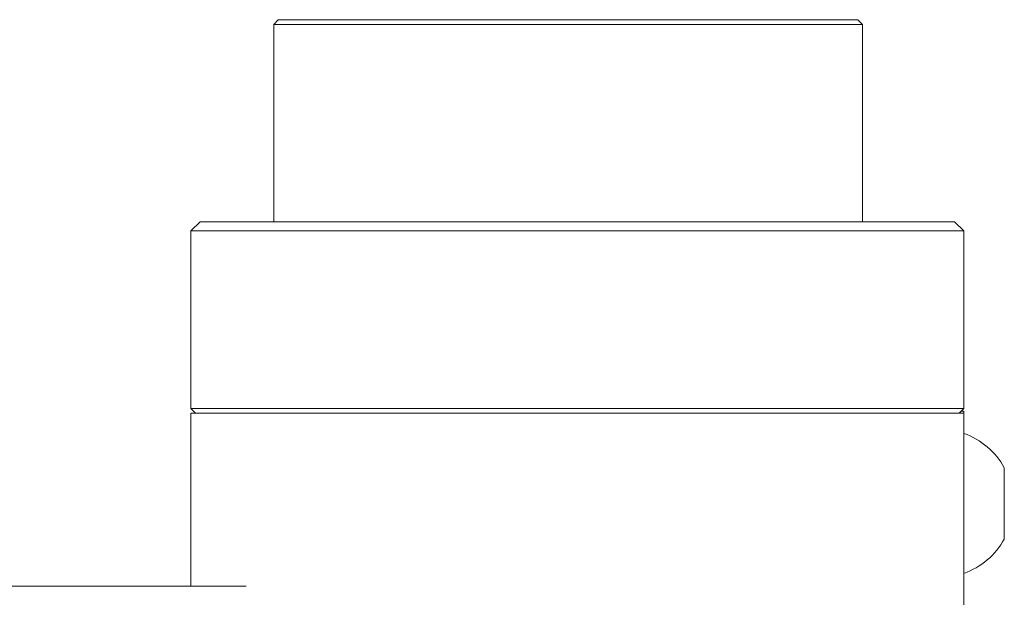
# Model space of a CAD drawing. Units: millimetres. Extents: x 0 to 651, y -1 to 558.
# Drawn here: x 386 to 408, y 157 to 169 of the extents above; entities that cross this region are included whole.
import ezdxf

# ---------------------------------------------------------------- set-up
doc = ezdxf.new("R2010")
doc.units = ezdxf.units.MM

msp = doc.modelspace()

# ---------------------------------------------------------------- linework, layer by layer
at = {"color": 7, "linetype": 'Continuous', "lineweight": 15}
for p, q in [((391.76125, 169.21534), (391.66125, 169.11534)), ((391.66125, 169.11534), (391.66125, 164.83255)), ((398.06125, 169.11534), (391.66125, 169.11534)), ((391.76125, 169.21534), (398.06125, 169.21534)), ((398.06125, 169.21534), (404.36125, 169.21534)), ((404.46125, 169.11534), (398.06125, 169.11534)), ((399.41066, 169.22034), (399.41066, 169.21534)), ((399.52328, 169.21534), (399.52328, 169.22034)), ((404.46125, 169.11534), (404.36125, 169.21534)), ((404.46125, 164.83255), (404.46125, 169.11534)), ((390.06125, 164.83255), (389.86125, 164.63255)), ((390.06125, 164.83255), (391.06125, 164.83255)), ((391.06125, 164.83255), (405.46125, 164.83255)), ((391.58436, 164.83755), (391.58436, 164.83255)), ((391.58758, 164.83755), (391.58758, 164.83255)), ((404.89459, 164.83755), (404.89459, 164.83255)), ((404.92101, 164.83755), (404.92101, 164.83255)), ((404.92104, 164.83755), (404.92104, 164.83255)), ((405.1226, 164.83255), (405.1226, 164.83755)), ((405.46125, 164.83255), (406.46125, 164.83255)), ((406.66125, 164.63255), (406.46125, 164.83255)), ((391.06125, 164.63255), (389.86125, 164.63255)), ((389.86125, 160.77255), (389.86125, 164.63255)), ((405.46125, 164.63255), (391.06125, 164.63255)), ((406.66125, 164.63255), (405.46125, 164.63255)), ((406.66125, 164.63255), (406.66125, 160.77255)), ((389.86125, 160.77255), (391.06125, 160.77255)), ((389.96125, 160.67255), (389.86125, 160.77255)), ((391.06125, 160.77255), (405.46125, 160.77255)), ((405.46125, 160.77255), (406.66125, 160.77255)), ((406.56125, 160.67255), (406.66125, 160.77255)), ((389.86125, 156.91255), (389.86125, 160.67255)), ((389.86125, 160.67255), (391.06125, 160.67255)), ((405.46125, 160.67255), (391.06125, 160.67255)), ((405.46125, 160.67255), (406.66125, 160.67255)), ((406.60125, 160.71255), (406.66125, 160.71255)), ((406.66125, 160.71255), (406.66125, 160.67255)), ((406.66125, 160.67255), (406.66125, 155.23603)), ((407.54125, 159.48655), (407.54125, 157.93855)), ((381.52125, 156.91255), (391.06125, 156.91255))]:
    msp.add_line(p, q, dxfattribs=at)
for start, end in [(28.723862, 70.69843), (289.30157, 331.276138)]:
    msp.add_arc((406.12891, 158.71255), 1.61052, start, end, dxfattribs=at)

doc.saveas('drawing.dxf')
